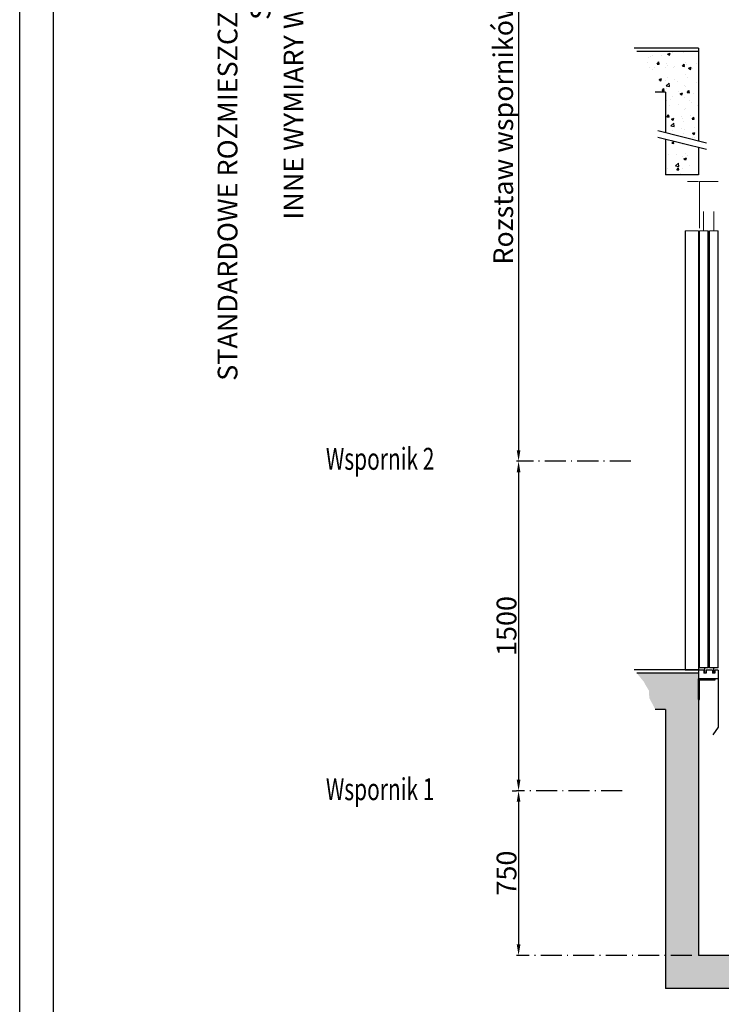
# Model space of a CAD drawing. Units: inches. Extents: x 13702 to 62608, y 15950 to 125288.
# Drawn here: x 33528 to 36724, y 41322 to 45805 of the extents above; entities that cross this region are included whole.
import ezdxf

# ---------------------------------------------------------------- set-up
doc = ezdxf.new("R2010")
doc.units = ezdxf.units.IN
doc.header["$MEASUREMENT"] = 0
doc.linetypes.add('ACAD_ISO10W100', pattern=[18.5, 12, -3, 0.5, -3])
doc.linetypes.add('CONTINUA', pattern=[0])
for name, color, linetype in [('CAMPITURE', 1, 'Continuous'), ('CARTIGLIO', 7, 'CONTINUA'), ('PORTE', 2, 'Continuous'), ('wsporniki', 7, 'Continuous')]:
    doc.layers.add(name, color=color, linetype=linetype)
doc.layers.add('QUOTE', color=1, linetype='Continuous', lineweight=15)
doc.styles.add('QUOTE', font='romans.shx', dxfattribs={"width": 0.8})
doc.styles.add('ROMANS', font='romans')
doc.dimstyles.new('2-1', dxfattribs={"dimscale": 10, "dimtxt": 5, "dimasz": 2, "dimexe": 1, "dimexo": 3, "dimgap": 1, "dimtad": 1, "dimdec": 1, "dimlfac": 2, "dimdsep": 46, "dimtxsty": 'ROMANS', "dimblk": 'ARCHTICK', "dimcen": 2.5, "dimclrd": 256, "dimclre": 256, "dimclrt": 2, "dimadec": 0, "dimazin": 0, "dimtfac": 1, "dimtdec": 1, "dimtmove": 0, "dimatfit": 3, "dimfxl": 1, "dimtvp": 1, "dimtolj": 1, "dimarcsym": 0})
pattern_1 = [(50, (13698.84, 20713.63), (114.76163, -10.04034), [12, -132]), (355, (13698.84, 20713.63), (-22.2002, 120.35074), [9.6, -105.6]), (100.4514, (13708.4, 20712.79), (92.5615, 110.31033), [10.19843, -112.18274]), (46.1842, (13698.84, 20745.63), (170.75857, -26.48304), [18, -198]), (96.6356, (13713.07, 20743.42), (149.546, 155.85886), [15.29765, -168.2741]), (351.1842, (13698.84, 20745.63), (149.5459, 155.859), [14.4, -158.4]), (21, (13714.84, 20737.63), (95.50513, -64.41902), [12, -132]), (326, (13714.84, 20737.63), (38.93045, 116.024), [9.6, -105.6]), (71.4514, (13722.79, 20732.26), (134.43562, 51.60488), [10.19843, -112.18274]), (37.5, (13698.835, 20713.627), (1.945577, 53.263017), [0, -104.32, 0, -107.2, 0, -106]), (7.5, (13698.835, 20713.63), (42.09113, 63.10587), [0, -61.12, 0, -101.92, 0, -40.4]), (327.5, (13663.155, 20713.627), (85.41159, -3.60878), [0, -40, 0, -124.8, 0, -165.6]), (317.5, (13647.155, 20713.63), (93.30979, 16.0168), [0, -52, 0, -82.88, 0, -117.6])]

# ---------------------------------------------------------------- blocks, each defined once
blk = doc.blocks.new('fbvfbb')
at = {"color": 3}
for p, q in [((2361.8, 28731.2), (2319.3, 28731.2)), ((2361.8, 28624.3), (2361.8, 28731.2)), ((2364.2, 28731.1), (2389.2, 28731.1)), ((2328.7, 28618.6), (2328.7, 28662.5)), ((2352.7, 28618.6), (2352.7, 28662.5)), ((2319.2, 28618.6), (2339.2, 28618.6)), ((2341.7, 28618.6), (2361.7, 28618.6)), ((2364.2, 28618.6), (2394.2, 28618.6))]:
    blk.add_line(p, q, dxfattribs=at)
at = {"layer": 'PORTE'}
for p, q in [((2319.2, 27623.6), (2319.2, 28618.6)), ((2339.2, 27623.6), (2339.2, 28618.6)), ((2341.7, 27623.6), (2341.7, 28618.6)), ((2361.7, 27623.6), (2361.7, 28618.6)), ((2364.2, 28618.6), (2364.2, 27618.6)), ((2394.2, 28618.6), (2394.2, 27618.6)), ((2319.2, 27623.6), (2339.2, 27623.6)), ((2329, 27613.3), (2329, 27623.6)), ((2341.7, 27623.6), (2361.7, 27623.6)), ((2349.2, 27613.8), (2349.2, 27623.6)), ((2319.2, 27618.6), (2319.2, 27488.6)), ((2319.2, 27618.6), (2326.7, 27618.6)), ((2319.2, 27618.6), (2319.2, 27598.6)), ((2319.2, 27598.6), (2364.2, 27598.6)), ((2326.2, 27595.9), (2326.2, 27598.6)), ((2326.7, 27618.6), (2326.7, 27611.1)), ((2326.7, 27611.1), (2331.7, 27611.1)), ((2331.7, 27618.6), (2346.7, 27618.6)), ((2331.7, 27618.6), (2331.7, 27611.1)), ((2336.2, 27598.6), (2364.2, 27598.6)), ((2346.7, 27618.6), (2346.7, 27611.1)), ((2346.7, 27611.1), (2351.7, 27611.1)), ((2351.7, 27618.6), (2394.2, 27618.6)), ((2351.7, 27618.6), (2351.7, 27611.1)), ((2364.2, 27618.6), (2364.2, 27598.6)), ((2364.2, 27551.1), (2364.2, 27598.6)), ((2361.7, 27595.9), (2326.2, 27595.9)), ((2361.7, 27551.1), (2361.7, 27595.9)), ((2364.2, 27551.1), (2361.7, 27551.1)), ((2319.2, 27488.6), (2331.6, 27470.7))]:
    blk.add_line(p, q, dxfattribs=at)
blk = doc.blocks.new('*D996')
at = {"layer": 'Defpoints', "color": 0}
for p in [(36271.9, 48308.5), (35800.6, 43794.5), (35800.6, 43794.5)]:
    blk.add_point(p, dxfattribs=at)
at = {"layer": 'wsporniki', "linetype": 'ACAD_ISO10W100', "lineweight": -2, "ltscale": 6}
for p, q in [((36241.9, 48308.5), (35790.6, 48308.5)), ((35830.6, 43794.5), (35810.6, 43794.5))]:
    blk.add_line(p, q, dxfattribs=at)
at = {"layer": 'wsporniki', "lineweight": -2, "ltscale": 6}
blk.add_line((35800.6, 48258.5), (35800.6, 43844.5), dxfattribs=at)
at = {"layer": 'wsporniki'}
for points in [[(35808.9, 48258.5), (35792.2, 48258.5), (35800.6, 48308.5)], [(35792.2, 43844.5), (35808.9, 43844.5), (35800.6, 43794.5)]]:
    blk.add_solid(points, dxfattribs=at)
at = {"layer": 'wsporniki', "color": 2, "insert": (35730.6, 45951.5), "char_height": 90, "attachment_point": 5, "rotation": 90, "style": 'ROMANS'}
blk.add_mtext('\\A1;Rozstaw wsporników prowadnic maks. 1500', dxfattribs=at)
blk = doc.blocks.new('*D995')
at = {"layer": 'Defpoints', "color": 0}
for p in [(36341.8, 43794.5), (35800.6, 42294.3), (36302.2, 42294.3)]:
    blk.add_point(p, dxfattribs=at)
at = {"layer": 'wsporniki', "linetype": 'ACAD_ISO10W100', "lineweight": -2, "ltscale": 8}
for p, q in [((36311.8, 43794.5), (35790.6, 43794.5)), ((36272.2, 42294.3), (35790.6, 42294.3))]:
    blk.add_line(p, q, dxfattribs=at)
at = {"layer": 'wsporniki', "lineweight": -2, "ltscale": 8}
blk.add_line((35800.6, 43744.5), (35800.6, 42344.3), dxfattribs=at)
at = {"layer": 'wsporniki'}
for points in [[(35808.9, 43744.5), (35792.2, 43744.5), (35800.6, 43794.5)], [(35792.2, 42344.3), (35808.9, 42344.3), (35800.6, 42294.3)]]:
    blk.add_solid(points, dxfattribs=at)
at = {"layer": 'wsporniki', "color": 2, "insert": (35745.6, 43044.4), "char_height": 90, "attachment_point": 5, "rotation": 90, "style": 'ROMANS'}
blk.add_mtext('\\A1;1500', dxfattribs=at)
blk = doc.blocks.new('*D994')
at = {"layer": 'Defpoints', "color": 0}
for p in [(35800.6, 42294.3), (35800.6, 41544.1), (36619.4, 41544.1)]:
    blk.add_point(p, dxfattribs=at)
at = {"layer": 'wsporniki', "linetype": 'ACAD_ISO10W100', "lineweight": -2, "ltscale": 8}
for p, q in [((35770.6, 42294.3), (35790.6, 42294.3)), ((36589.4, 41544.1), (35790.6, 41544.1))]:
    blk.add_line(p, q, dxfattribs=at)
at = {"layer": 'wsporniki', "lineweight": -2, "ltscale": 8}
blk.add_line((35800.6, 42244.3), (35800.6, 41594.1), dxfattribs=at)
at = {"layer": 'wsporniki'}
for points in [[(35808.9, 42244.3), (35792.2, 42244.3), (35800.6, 42294.3)], [(35792.2, 41594.1), (35808.9, 41594.1), (35800.6, 41544.1)]]:
    blk.add_solid(points, dxfattribs=at)
at = {"layer": 'wsporniki', "color": 2, "insert": (35745.6, 41919.2), "char_height": 90, "attachment_point": 5, "rotation": 90, "style": 'ROMANS'}
blk.add_mtext('\\A1;750', dxfattribs=at)

msp = doc.modelspace()

# ---------------------------------------------------------------- hatches: boundary and pattern name
at = {"layer": 'CAMPITURE'}
h = msp.add_hatch(dxfattribs=at)
h.set_pattern_fill('CONCRETE2', color=256, scale=200, style=0)
h.set_pattern_definition(pattern_1)
h.paths.add_polyline_path([(36469.38939, 45474.99881), (36469.38939, 45290.48766), (36619.38939, 45253.05613), (36619.38939, 45660.01297), (36339.17382, 45660.01297), (36370.8319, 45621.69476), (36377.03949, 45589.42895), (36394.42058, 45560.88615), (36422.97532, 45474.99881)])
h = msp.add_hatch(dxfattribs=at)
h.set_pattern_fill('CONCRETE2', color=256, scale=200, style=0)
h.set_pattern_definition(pattern_1)
h.paths.add_polyline_path([(36469.38939, 42664.06862), (36469.38939, 42293.91535), (36469.38939, 41394.06862), (39669.38939, 41394.06862), (39669.38939, 45260.48766), (39519.38939, 45223.05613), (39519.38939, 41544.06862), (36619.38939, 41544.06862), (36619.38939, 42829.20616), (36339.07188, 42829.20616), (36370.8319, 42790.76456), (36377.03949, 42778.49875), (36394.42058, 42749.95595), (36395.6621, 42717.69019), (36422.97532, 42664.06862)])
h = msp.add_hatch(dxfattribs=at)
h.set_pattern_fill('CONCRETE2', color=256, scale=200, style=0)
h.set_pattern_definition(pattern_1)
h.paths.add_polyline_path([(36469.38939, 45099.06862), (36619.38939, 45099.06862), (36619.38939, 45223.05613), (36469.38939, 45260.48766)])

# ---------------------------------------------------------------- linework, layer by layer
for p, q in [((36619.38939, 45674.99881), (36326.79269, 45674.99881)), ((36619.38939, 45660.01297), (36339.17382, 45660.01297)), ((36619.38939, 45674.99881), (36619.38939, 45253.05613)), ((36469.38939, 45474.99881), (36422.97532, 45474.99881)), ((36469.38939, 45474.99881), (36469.38939, 45290.48766)), ((36469.38939, 45260.48766), (36469.38939, 45099.06862)), ((36619.38939, 45223.05613), (36619.38939, 45099.06862)), ((36619.38939, 45099.06862), (36469.38939, 45099.06862)), ((36619.38939, 42844.06862), (36326.79269, 42844.06862)), ((36619.38939, 42829.20616), (36339.07188, 42829.20616)), ((36619.38939, 42844.06862), (36619.38939, 41544.06862)), ((36469.38939, 42664.06862), (36422.97532, 42664.06862)), ((36469.38939, 42664.06862), (36469.38939, 41394.06862)), ((36469.38939, 42664.06862), (36469.38939, 42293.91535)), ((39519.38939, 41544.06862), (36619.38939, 41544.06862)), ((39669.38939, 41394.06862), (36469.38939, 41394.06862))]:
    msp.add_line(p, q)
for p, q in [((36656.60016, 45243.77043), (36434.85024, 45299.10668)), ((36656.60016, 45213.77043), (36434.85024, 45269.10668))]:
    msp.add_line(p, q, dxfattribs=at)
at = {"layer": 'CARTIGLIO'}
for p, q in [((33528.39353, 38559.5286), (33528.39353, 51599.12244)), ((33682.70825, 39035.33232), (33682.70825, 51444.80772))]:
    msp.add_line(p, q, dxfattribs=at)

# ---------------------------------------------------------------- block references
at = {"layer": 'QUOTE', "extrusion": (0, 0, -1), "xscale": 2, "yscale": 2, "zscale": -2}
msp.add_blockref('fbvfbb', (-41347.7662, -12393.22125), dxfattribs=at)

# ---------------------------------------------------------------- texts
at = {"layer": 'wsporniki', "color": 2, "style": 'ROMANS', "width": 0.7}
for s, p in [('Wspornik 2', (34922.90888, 43755.684)), ('Wspornik 1', (34922.90888, 42251.23692))]:
    msp.add_text(s, height=100, dxfattribs=at).set_placement(p)
at = {"layer": 'wsporniki', "color": 2, "insert": (34625.24394, 46005.07217), "char_height": 110, "width": 3831.3053767, "attachment_point": 5, "rotation": 90, "style": 'QUOTE'}
msp.add_mtext('\\H0.818182x;STANDARDOWE ROZMIESZCZENIE WSPORNIKÓW PROWADNIC W SZYBIE \\PINNE WYMIARY W UZGODNIENIU Z GMV', dxfattribs=at)

# ---------------------------------------------------------------- dimensions: what is measured, and where the dimension line sits
at = {"layer": 'wsporniki', "ltscale": 6}
dim = msp.add_linear_dim(base=(35800.56095, 43794.45664), p1=(36271.89415, 48308.46447), p2=(35800.56095, 43794.45664), angle=90, text='Rozstaw wsporników prowadnic maks. 1500', dimstyle='2-1', override={"dimtxt": 9, "dimasz": 5, "dimdec": 0, "dimlfac": 1, "dimsah": 1}, dxfattribs=at)
dim.commit()
dim.dimension.update_dxf_attribs({"geometry": '*D996', "text_midpoint": (35800.56095, 45951.46056), "dimtype": 160})
at = {"layer": 'wsporniki', "ltscale": 8}
for base, p1, p2, picture, middle in [((35800.56095, 42294.26263), (36341.77312, 43794.45664), (36302.16091, 42294.26263), '*D995', (35800.56095, 43044.35963)), ((35800.56095, 41544.06862), (35800.56095, 42294.26263), (36619.38939, 41544.06862), '*D994', (35800.56095, 41919.16562))]:
    dim = msp.add_linear_dim(base=base, p1=p1, p2=p2, angle=90, dimstyle='2-1', override={"dimtxt": 9, "dimasz": 5, "dimdec": 0, "dimlfac": 1, "dimsah": 1}, dxfattribs=at)
    dim.commit()
    dim.dimension.update_dxf_attribs({"geometry": picture, "text_midpoint": middle, "dimtype": 160})

doc.saveas('drawing.dxf')
